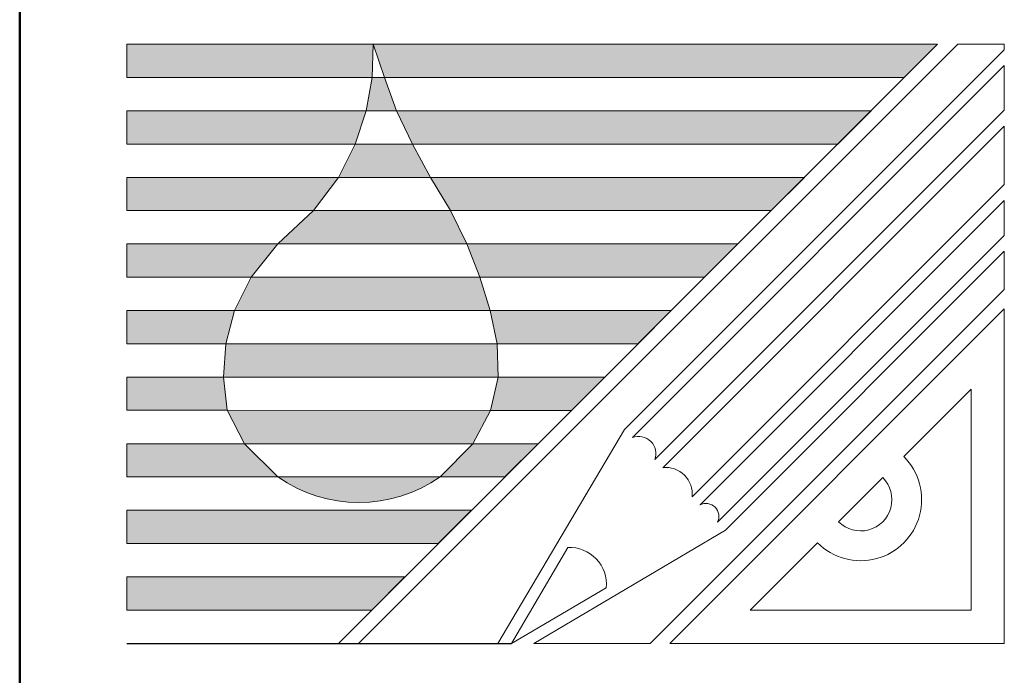
# Model space of a CAD drawing. Units: millimetres. Extents: x 795176 to 1990061, y -33510 to 20680.
# Drawn here: x 877854 to 879269, y -32503 to -31561 of the extents above; entities that cross this region are included whole.
import ezdxf

# ---------------------------------------------------------------- set-up
doc = ezdxf.new("R2010")
doc.units = ezdxf.units.MM
doc.layers.add('020_текст', color=7, linetype='Continuous', lineweight=20)
doc.layers.add('040_основной', color=5, linetype='Continuous', lineweight=40)

# ---------------------------------------------------------------- blocks, each defined once
blk = doc.blocks.new('лог')
h = blk.add_hatch(color=5)
h.set_gradient(color1=(0, 0, 255), rotation=90, one_color=1, tint=1, name='HEMISPHERICAL')
h.paths.add_polyline_path([(8350.172, -782.544), (8375.605, -782.544), (8374.105, -784.044), (8350.688, -784.044)])
h.paths.add_polyline_path([(8339.067, -782.544), (8350.172, -782.544), (8350.124, -784.044), (8339.067, -784.044)])
h.paths.add_polyline_path([(8339.067, -785.544), (8349.862, -785.544), (8349.366, -787.044), (8339.067, -787.044)])
h.paths.add_polyline_path([(8351.222, -785.544), (8372.605, -785.544), (8371.105, -787.044), (8351.939, -787.044)])
h.paths.add_polyline_path([(8352.758, -788.544), (8369.605, -788.544), (8368.105, -790.044), (8353.663, -790.044)])
h.paths.add_polyline_path([(8339.067, -788.544), (8348.615, -788.544), (8347.487, -790.044), (8339.067, -790.044)])
h.paths.add_polyline_path([(8339.067, -791.544), (8345.873, -791.544), (8344.667, -793.044), (8339.067, -793.044)])
h.paths.add_polyline_path([(8354.398, -791.544), (8366.605, -791.544), (8365.105, -793.044), (8354.985, -793.044)])
h.paths.add_polyline_path([(8355.437, -794.544), (8363.605, -794.544), (8362.105, -796.044), (8355.762, -796.044)])
h.paths.add_polyline_path([(8339.067, -794.544), (8343.929, -794.544), (8343.531, -796.044), (8339.067, -796.044)])
h.paths.add_polyline_path([(8339.067, -797.544), (8343.422, -797.544), (8343.588, -799.031), (8339.067, -799.031)])
h.paths.add_polyline_path([(8355.805, -797.544), (8360.605, -797.544), (8359.105, -799.044), (8355.463, -799.044)])
h.paths.add_polyline_path([(8354.662, -800.546), (8357.605, -800.544), (8356.105, -802.044), (8353.185, -802.044)])
h.paths.add_polyline_path([(8339.067, -800.544), (8344.376, -800.544), (8345.871, -802.044), (8339.067, -802.044)])
h.paths.add_polyline_path([(8339.067, -803.544), (8354.605, -803.544), (8353.105, -805.044), (8339.067, -805.044)])
h.paths.add_polyline_path([(8339.067, -806.544), (8351.605, -806.544), (8350.105, -808.044), (8339.067, -808.044)])
h = blk.add_hatch(color=5)
h.set_gradient(color1=(0, 0, 255), rotation=90, one_color=1, tint=1, name='HEMISPHERICAL')
h.paths.add_polyline_path([(8350.172, -782.544), (8375.605, -782.544), (8374.105, -784.044), (8350.688, -784.044)])
h.paths.add_polyline_path([(8339.067, -782.544), (8350.172, -782.544), (8350.124, -784.044), (8339.067, -784.044)])
h.paths.add_polyline_path([(8339.067, -785.544), (8349.862, -785.544), (8349.366, -787.044), (8339.067, -787.044)])
h.paths.add_polyline_path([(8351.222, -785.544), (8372.605, -785.544), (8371.105, -787.044), (8351.939, -787.044)])
h.paths.add_polyline_path([(8352.758, -788.544), (8369.605, -788.544), (8368.105, -790.044), (8353.663, -790.044)])
h.paths.add_polyline_path([(8339.067, -788.544), (8348.615, -788.544), (8347.487, -790.044), (8339.067, -790.044)])
h.paths.add_polyline_path([(8339.067, -791.544), (8345.873, -791.544), (8344.667, -793.044), (8339.067, -793.044)])
h.paths.add_polyline_path([(8354.398, -791.544), (8366.605, -791.544), (8365.105, -793.044), (8354.985, -793.044)])
h.paths.add_polyline_path([(8355.437, -794.544), (8363.605, -794.544), (8362.105, -796.044), (8355.762, -796.044)])
h.paths.add_polyline_path([(8339.067, -794.544), (8343.929, -794.544), (8343.531, -796.044), (8339.067, -796.044)])
h.paths.add_polyline_path([(8339.067, -797.544), (8343.422, -797.544), (8343.588, -799.031), (8339.067, -799.031)])
h.paths.add_polyline_path([(8355.805, -797.544), (8360.605, -797.544), (8359.105, -799.044), (8355.463, -799.044)])
h.paths.add_polyline_path([(8354.662, -800.546), (8357.605, -800.544), (8356.105, -802.044), (8353.185, -802.044)])
h.paths.add_polyline_path([(8339.067, -800.544), (8344.376, -800.544), (8345.871, -802.044), (8339.067, -802.044)])
h.paths.add_polyline_path([(8339.067, -803.544), (8354.605, -803.544), (8353.105, -805.044), (8339.067, -805.044)])
h.paths.add_polyline_path([(8339.067, -806.544), (8351.605, -806.544), (8350.105, -808.044), (8339.067, -808.044)])
h = blk.add_hatch(color=5)
h.set_gradient(color1=(0, 0, 255), rotation=90, one_color=1, tint=1, name='HEMISPHERICAL')
h.paths.add_polyline_path([(8343.588, -799.031), (8355.463, -799.044), (8354.662, -800.546), (8344.376, -800.544)])
h.paths.add_polyline_path([(8343.422, -797.544), (8355.805, -797.544), (8355.762, -796.044), (8343.531, -796.044)])
h.paths.add_polyline_path([(8343.929, -794.544), (8355.437, -794.544), (8354.985, -793.044), (8344.667, -793.044)])
h.paths.add_polyline_path([(8345.873, -791.544), (8354.398, -791.544), (8353.663, -790.044), (8347.487, -790.044)])
h.paths.add_polyline_path([(8348.615, -788.544), (8352.758, -788.544), (8351.939, -787.044), (8349.366, -787.044)])
h.paths.add_polyline_path([(8350.124, -784.044), (8350.688, -784.044), (8351.222, -785.544), (8349.862, -785.544)])
edge = h.paths.add_edge_path()
edge.add_line((8353.185, -802.044), (8345.871, -802.044))
edge.add_arc((8349.528, -796.788), 6.403, 235.1713, 304.8287)
h = blk.add_hatch(color=5)
h.set_gradient(color1=(0, 0, 255), rotation=90, one_color=1, tint=1, name='HEMISPHERICAL')
h.paths.add_polyline_path([(8343.588, -799.031), (8355.463, -799.044), (8354.662, -800.546), (8344.376, -800.544)])
h.paths.add_polyline_path([(8343.422, -797.544), (8355.805, -797.544), (8355.762, -796.044), (8343.531, -796.044)])
h.paths.add_polyline_path([(8343.929, -794.544), (8355.437, -794.544), (8354.985, -793.044), (8344.667, -793.044)])
h.paths.add_polyline_path([(8345.873, -791.544), (8354.398, -791.544), (8353.663, -790.044), (8347.487, -790.044)])
h.paths.add_polyline_path([(8348.615, -788.544), (8352.758, -788.544), (8351.939, -787.044), (8349.366, -787.044)])
h.paths.add_polyline_path([(8350.124, -784.044), (8350.688, -784.044), (8351.222, -785.544), (8349.862, -785.544)])
edge = h.paths.add_edge_path()
edge.add_line((8353.185, -802.044), (8345.871, -802.044))
edge.add_arc((8349.528, -796.788), 6.403, 235.1713, 304.8287)
for p, q in [((8339.067, -782.544), (8372.518, -782.544)), ((8339.067, -782.544), (8372.518, -782.544)), ((8375.605, -782.544), (8348.605, -809.544)), ((8375.605, -782.544), (8348.605, -809.544)), ((8376.51, -782.544), (8349.51, -809.544)), ((8376.51, -782.544), (8349.51, -809.544)), ((8378.611, -783.508), (8361.859, -800.26)), ((8378.611, -783.508), (8361.859, -800.26)), ((8378.611, -783.508), (8378.611, -785.514)), ((8339.067, -784.044), (8374.105, -784.044)), ((8339.067, -784.044), (8374.105, -784.044)), ((8378.611, -785.514), (8362.862, -801.263)), ((8378.611, -785.514), (8362.862, -801.263)), ((8378.611, -786.236), (8363.223, -801.625)), ((8378.611, -786.236), (8363.223, -801.625)), ((8378.611, -786.236), (8378.611, -788.866)), ((8378.611, -788.866), (8364.54, -802.937)), ((8378.611, -788.866), (8364.54, -802.937)), ((8378.611, -789.588), (8364.899, -803.3)), ((8378.611, -789.588), (8364.899, -803.3)), ((8378.611, -789.588), (8378.611, -791.159)), ((8378.611, -791.159), (8365.684, -804.086)), ((8378.611, -791.159), (8365.684, -804.086)), ((8378.611, -793.592), (8362.658, -809.544)), ((8378.611, -793.592), (8362.658, -809.544)), ((8378.611, -794.473), (8363.54, -809.544)), ((8378.611, -794.473), (8363.54, -809.544)), ((8377.111, -798.094), (8374.08, -801.126)), ((8377.111, -798.094), (8374.08, -801.126)), ((8377.111, -798.094), (8377.111, -808.044)), ((8377.111, -798.094), (8377.111, -808.044)), ((8373.13, -802.075), (8371.142, -804.064)), ((8373.13, -802.075), (8371.142, -804.064)), ((8370.192, -805.013), (8367.161, -808.044)), ((8370.192, -805.013), (8367.161, -808.044)), ((8377.111, -808.044), (8367.161, -808.044)), ((8377.111, -808.044), (8367.161, -808.044))]:
    blk.add_line(p, q)
at = {"color": 4}
blk.add_line((8353.185, -802.044), (8345.871, -802.044), dxfattribs=at)
blk.add_line((8353.185, -802.044), (8345.871, -802.044), dxfattribs=at)
at = {"lineweight": 30}
blk.add_line((8339.067, -809.544), (8356.4, -809.544), dxfattribs=at)
blk.add_line((8339.067, -809.544), (8356.4, -809.544), dxfattribs=at)
for points in [[(8339.067, -782.544), (8350.172, -782.544), (8350.124, -784.044), (8339.067, -784.044)], [(8339.067, -782.544), (8350.172, -782.544), (8350.124, -784.044), (8339.067, -784.044)], [(8350.172, -782.544), (8375.605, -782.544), (8374.105, -784.044), (8350.688, -784.044)], [(8350.172, -782.544), (8375.605, -782.544), (8374.105, -784.044), (8350.688, -784.044)], [(8350.124, -784.044), (8350.688, -784.044), (8351.222, -785.544), (8349.862, -785.544)], [(8350.124, -784.044), (8350.688, -784.044), (8351.222, -785.544), (8349.862, -785.544)], [(8339.067, -785.544), (8349.862, -785.544), (8349.366, -787.044), (8339.067, -787.044)], [(8339.067, -785.544), (8349.862, -785.544), (8349.366, -787.044), (8339.067, -787.044)], [(8351.222, -785.544), (8372.605, -785.544), (8371.105, -787.044), (8351.939, -787.044)], [(8351.222, -785.544), (8372.605, -785.544), (8371.105, -787.044), (8351.939, -787.044)], [(8348.615, -788.544), (8352.758, -788.544), (8351.939, -787.044), (8349.366, -787.044)], [(8348.615, -788.544), (8352.758, -788.544), (8351.939, -787.044), (8349.366, -787.044)], [(8339.067, -788.544), (8348.615, -788.544), (8347.487, -790.044), (8339.067, -790.044)], [(8339.067, -788.544), (8348.615, -788.544), (8347.487, -790.044), (8339.067, -790.044)], [(8352.758, -788.544), (8369.605, -788.544), (8368.105, -790.044), (8353.663, -790.044)], [(8352.758, -788.544), (8369.605, -788.544), (8368.105, -790.044), (8353.663, -790.044)], [(8345.873, -791.544), (8354.398, -791.544), (8353.663, -790.044), (8347.487, -790.044)], [(8345.873, -791.544), (8354.398, -791.544), (8353.663, -790.044), (8347.487, -790.044)], [(8339.067, -791.544), (8345.873, -791.544), (8344.667, -793.044), (8339.067, -793.044)], [(8339.067, -791.544), (8345.873, -791.544), (8344.667, -793.044), (8339.067, -793.044)], [(8354.398, -791.544), (8366.605, -791.544), (8365.105, -793.044), (8354.985, -793.044)], [(8354.398, -791.544), (8366.605, -791.544), (8365.105, -793.044), (8354.985, -793.044)], [(8343.929, -794.544), (8355.437, -794.544), (8354.985, -793.044), (8344.667, -793.044)], [(8343.929, -794.544), (8355.437, -794.544), (8354.985, -793.044), (8344.667, -793.044)], [(8339.067, -794.544), (8343.929, -794.544), (8343.531, -796.044), (8339.067, -796.044)], [(8339.067, -794.544), (8343.929, -794.544), (8343.531, -796.044), (8339.067, -796.044)], [(8355.437, -794.544), (8363.605, -794.544), (8362.105, -796.044), (8355.762, -796.044)], [(8355.437, -794.544), (8363.605, -794.544), (8362.105, -796.044), (8355.762, -796.044)], [(8343.422, -797.544), (8355.805, -797.544), (8355.762, -796.044), (8343.531, -796.044)], [(8343.422, -797.544), (8355.805, -797.544), (8355.762, -796.044), (8343.531, -796.044)], [(8339.067, -797.544), (8343.422, -797.544), (8343.588, -799.031), (8339.067, -799.031)], [(8339.067, -797.544), (8343.422, -797.544), (8343.588, -799.031), (8339.067, -799.031)], [(8355.805, -797.544), (8360.605, -797.544), (8359.105, -799.044), (8355.463, -799.044)], [(8355.805, -797.544), (8360.605, -797.544), (8359.105, -799.044), (8355.463, -799.044)], [(8343.588, -799.031), (8355.463, -799.044), (8354.662, -800.546), (8344.376, -800.544)], [(8343.588, -799.031), (8355.463, -799.044), (8354.662, -800.546), (8344.376, -800.544)], [(8339.067, -800.544), (8344.376, -800.544), (8345.871, -802.044), (8339.067, -802.044)], [(8339.067, -800.544), (8344.376, -800.544), (8345.871, -802.044), (8339.067, -802.044)], [(8354.662, -800.546), (8357.605, -800.544), (8356.105, -802.044), (8353.185, -802.044)], [(8354.662, -800.546), (8357.605, -800.544), (8356.105, -802.044), (8353.185, -802.044)], [(8339.067, -803.544), (8354.605, -803.544), (8353.105, -805.044), (8339.067, -805.044)], [(8339.067, -803.544), (8354.605, -803.544), (8353.105, -805.044), (8339.067, -805.044)], [(8339.067, -806.544), (8351.605, -806.544), (8350.105, -808.044), (8339.067, -808.044)], [(8339.067, -806.544), (8351.605, -806.544), (8350.105, -808.044), (8339.067, -808.044)]]:
    blk.add_lwpolyline(points, close=True)
for points in [[(8349.51, -809.544), (8355.793, -809.544), (8361.502, -799.903), (8378.611, -782.793), (8378.611, -782.544), (8376.51, -782.544), (8349.51, -809.544), (8355.802, -809.544)], [(8349.51, -809.544), (8355.793, -809.544), (8361.502, -799.903), (8378.611, -782.793), (8378.611, -782.544), (8376.51, -782.544), (8349.51, -809.544), (8355.802, -809.544)], [(8357.412, -809.544), (8362.658, -809.544), (8378.611, -793.592), (8378.611, -791.874), (8366.042, -804.443), (8357.412, -809.544)], [(8357.412, -809.544), (8362.658, -809.544), (8378.611, -793.592), (8378.611, -791.874), (8366.042, -804.443), (8357.412, -809.544)], [(8378.611, -794.473), (8363.54, -809.544), (8378.611, -809.544), (8378.611, -794.473)], [(8378.611, -794.473), (8363.54, -809.544), (8378.611, -809.544), (8378.611, -794.473)], [(8358.944, -805.219), (8356.4, -809.544), (8360.671, -807.033)], [(8358.944, -805.219), (8356.4, -809.544), (8360.671, -807.033)]]:
    blk.add_lwpolyline(points)
at = {"color": 4}
blk.add_lwpolyline([(8344.376, -800.544), (8354.662, -800.546), (8353.185, -802.044), (8345.871, -802.044)], close=True, dxfattribs=at)
blk.add_lwpolyline([(8344.376, -800.544), (8354.662, -800.546), (8353.185, -802.044), (8345.871, -802.044)], close=True, dxfattribs=at)
for centre, radius, start, end in [((8362.128, -800.994), 0.782, 339.8542, 110.1458), ((8362.128, -800.994), 0.782, 339.8542, 110.1458), ((8372.136, -803.069), 2.749, 225, 45), ((8372.136, -803.069), 2.749, 225, 45), ((8363.36, -802.803), 1.187, 353.5157, 96.6456), ((8363.36, -802.803), 1.187, 353.5157, 96.6456), ((8372.136, -803.069), 1.406, 225, 45), ((8372.136, -803.069), 1.406, 225, 45), ((8365.165, -803.82), 0.584, 332.8552, 117.1448), ((8365.165, -803.82), 0.584, 332.8552, 117.1448), ((8359.023, -806.873), 1.656, 354.4342, 92.7641), ((8359.023, -806.873), 1.656, 354.4342, 92.7641)]:
    blk.add_arc(centre, radius, start, end)
blk.add_arc((8349.528, -796.788), 6.403, 235.1713, 304.8287, dxfattribs=at)
blk.add_arc((8349.528, -796.788), 6.403, 235.1713, 304.8287, dxfattribs=at)
blk = doc.blocks.new('*U997')
at = {"layer": '040_основной', "color": 0, "lineweight": 50}
blk.add_line((365, -262), (365, -292), dxfattribs=at)
at = {"xscale": 0.3189534368578272, "yscale": 0.3189534368578272, "zscale": 0.3189534368578272}
blk.add_blockref('лог', (-2293.236, -28.271), dxfattribs=at)

msp = doc.modelspace()

# ---------------------------------------------------------------- block references
at = {"layer": '020_текст', "xscale": 100, "yscale": 100, "zscale": 100}
msp.add_blockref('*U997', (841354.2, -3809.8), dxfattribs=at)

doc.saveas('drawing.dxf')
